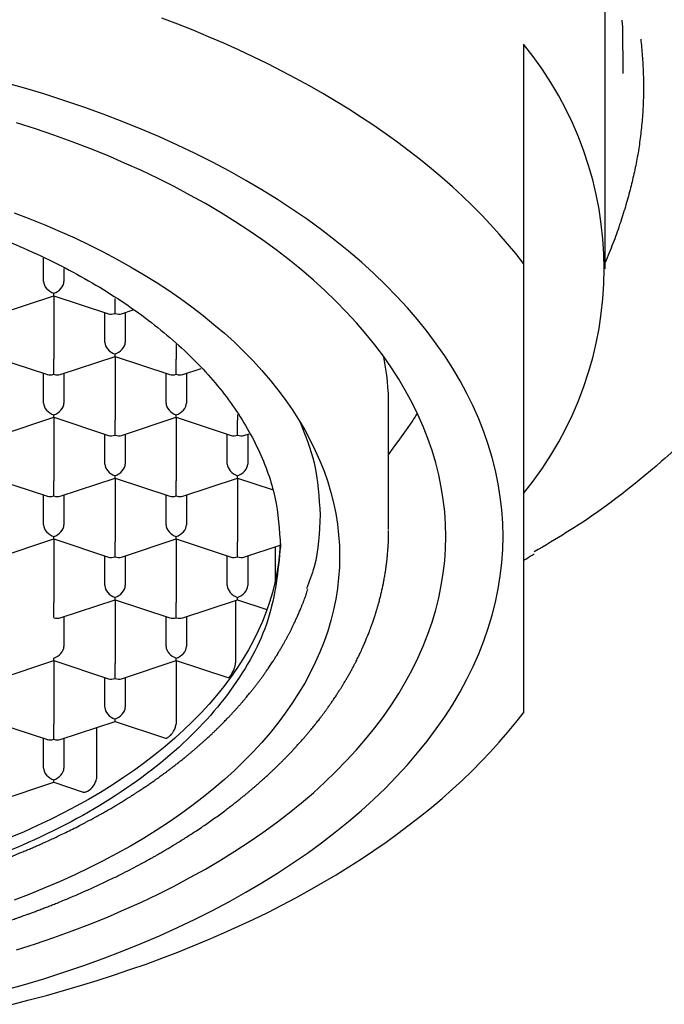
# Model space of a CAD drawing. Units: millimetres. Extents: x 8 to 538, y 12 to 435.
# Drawn here: x 288 to 295, y 360 to 372 of the extents above; entities that cross this region are included whole.
import ezdxf

# ---------------------------------------------------------------- set-up
doc = ezdxf.new("R2010")
doc.units = ezdxf.units.MM

msp = doc.modelspace()

# ---------------------------------------------------------------- linework, layer by layer
at = {"color": 7, "linetype": 'Continuous', "lineweight": 30}
for p, q in [((294.765, 369.415), (294.765, 373.101)), ((294.984, 372.374), (294.973, 372.463)), ((294.986, 371.807), (294.984, 372.374)), ((293.765, 372.165), (293.765, 369.48)), ((287.89, 369.26), (287.89, 369.546)), ((288.14, 369.421), (288.14, 369.26)), ((287.344, 368.864), (288.015, 369.086)), ((288.015, 369.086), (288.015, 369.116)), ((288.015, 369.086), (288.687, 368.864)), ((288.015, 369.086), (288.015, 368.307)), ((288.765, 368.867), (288.765, 369.053)), ((288.64, 368.514), (288.64, 368.88)), ((288.844, 368.864), (288.987, 368.912)), ((288.89, 368.88), (288.89, 368.514)), ((289.515, 368.488), (289.515, 368.307)), ((288.765, 368.341), (288.765, 368.371)), ((287.265, 368.341), (287.937, 368.119)), ((288.015, 368.122), (288.015, 368.307)), ((288.094, 368.119), (288.765, 368.341)), ((288.765, 368.341), (289.437, 368.119)), ((288.765, 368.341), (288.765, 367.562)), ((289.515, 368.122), (289.515, 368.307)), ((287.89, 367.769), (287.89, 368.134)), ((288.14, 368.134), (288.14, 367.769)), ((289.39, 367.769), (289.39, 368.134)), ((289.594, 368.119), (289.82, 368.194)), ((289.64, 368.134), (289.64, 367.769)), ((292.115, 366.22), (292.115, 367.735)), ((287.344, 367.374), (288.015, 367.596)), ((288.015, 367.596), (288.015, 367.626)), ((288.015, 367.596), (288.687, 367.374)), ((288.015, 367.596), (288.015, 366.817)), ((288.765, 367.377), (288.765, 367.562)), ((288.844, 367.374), (289.515, 367.596)), ((289.515, 367.596), (289.515, 367.626)), ((289.515, 367.596), (290.187, 367.374)), ((289.515, 367.596), (289.515, 366.817)), ((290.265, 367.631), (290.265, 367.562)), ((290.265, 367.377), (290.265, 367.562)), ((290.344, 367.374), (290.406, 367.394)), ((288.64, 367.024), (288.64, 367.389)), ((288.89, 367.389), (288.89, 367.024)), ((290.14, 367.024), (290.14, 367.389)), ((290.39, 367.389), (290.39, 367.024)), ((287.265, 366.851), (287.937, 366.629)), ((288.015, 366.632), (288.015, 366.817)), ((288.094, 366.629), (288.765, 366.851)), ((288.765, 366.851), (288.765, 366.88)), ((288.765, 366.851), (289.437, 366.629)), ((288.765, 366.851), (288.765, 366.072)), ((289.515, 366.632), (289.515, 366.817)), ((289.594, 366.629), (290.265, 366.851)), ((290.265, 366.851), (290.265, 366.88)), ((290.265, 366.851), (290.689, 366.711)), ((290.265, 366.851), (290.265, 366.072)), ((287.89, 366.279), (287.89, 366.644)), ((288.14, 366.644), (288.14, 366.279)), ((289.39, 366.279), (289.39, 366.644)), ((289.64, 366.644), (289.64, 366.279)), ((289.64, 366.644), (289.64, 366.279)), ((287.344, 365.884), (288.015, 366.106)), ((288.015, 366.106), (288.015, 366.135)), ((288.015, 366.106), (288.687, 365.884)), ((288.015, 366.106), (288.015, 365.327)), ((288.765, 365.887), (288.765, 366.072)), ((288.844, 365.884), (289.515, 366.106)), ((289.515, 366.106), (289.515, 366.135)), ((289.515, 366.106), (290.187, 365.884)), ((289.515, 366.106), (289.515, 365.327)), ((290.265, 365.887), (290.265, 366.072)), ((290.344, 365.884), (290.787, 366.03)), ((290.727, 366.011), (290.727, 365.599)), ((288.64, 365.534), (288.64, 365.899)), ((288.89, 365.899), (288.89, 365.534)), ((290.14, 365.534), (290.14, 365.899)), ((290.39, 365.899), (290.39, 365.534)), ((291.19, 365.722), (291.188, 365.716)), ((288.094, 365.139), (288.765, 365.361)), ((288.765, 365.361), (288.765, 365.39)), ((288.765, 365.361), (289.437, 365.139)), ((288.765, 365.361), (288.765, 364.582)), ((289.594, 365.139), (290.265, 365.361)), ((290.242, 365.353), (290.242, 364.59)), ((290.265, 365.361), (290.265, 365.39)), ((290.265, 365.361), (290.625, 365.242)), ((288.015, 365.142), (288.015, 365.327)), ((289.515, 365.142), (289.515, 365.327)), ((288.14, 365.154), (288.14, 364.789)), ((289.39, 364.789), (289.39, 365.154)), ((289.64, 365.154), (289.64, 364.789)), ((289.64, 365.154), (289.64, 364.789)), ((288.015, 364.616), (288.015, 364.645)), ((289.515, 364.616), (289.515, 364.645)), ((287.344, 364.394), (288.015, 364.616)), ((288.015, 364.616), (288.687, 364.394)), ((288.015, 364.616), (288.015, 363.837)), ((288.765, 364.397), (288.765, 364.582)), ((288.844, 364.394), (289.515, 364.616)), ((289.512, 364.615), (289.512, 363.838)), ((289.515, 364.616), (290.147, 364.407)), ((288.64, 364.044), (288.64, 364.409)), ((288.89, 364.409), (288.89, 364.044)), ((288.89, 364.409), (288.89, 364.044)), ((288.765, 363.871), (288.765, 363.9)), ((287.265, 363.871), (287.937, 363.648)), ((288.015, 363.652), (288.015, 363.837)), ((288.094, 363.648), (288.765, 363.871)), ((288.539, 363.796), (288.539, 363.167)), ((288.765, 363.871), (289.384, 363.666)), ((287.89, 363.299), (287.89, 363.664)), ((288.14, 363.664), (288.14, 363.299)), ((288.14, 363.664), (288.14, 363.299)), ((287.344, 362.903), (288.015, 363.126)), ((288.015, 363.126), (288.015, 363.155)), ((288.015, 363.126), (288.376, 363.006))]:
    msp.add_line(p, q, dxfattribs=at)
at = {"color": 7, "linetype": 'Continuous', "lineweight": 30, "flags": 128}
for points in [[(293.765, 369.48), (293.671, 369.601), (293.572, 369.722), (293.469, 369.841), (293.362, 369.959), (293.251, 370.076), (293.137, 370.192), (293.018, 370.306), (292.896, 370.419), (292.769, 370.53), (292.639, 370.641), (292.506, 370.749), (292.368, 370.857), (292.228, 370.962), (292.083, 371.066), (291.935, 371.169), (291.784, 371.27), (291.629, 371.369), (291.471, 371.466), (291.31, 371.562), (291.146, 371.656), (290.978, 371.748), (290.807, 371.838), (290.634, 371.926), (290.457, 372.012), (290.278, 372.096), (290.096, 372.179), (289.911, 372.259), (289.723, 372.337), (289.533, 372.413), (289.34, 372.487)], [(287.393, 360.573), (287.646, 360.644), (287.895, 360.719), (288.14, 360.798), (288.382, 360.881), (288.62, 360.967), (288.854, 361.056), (289.084, 361.15), (289.31, 361.246), (289.531, 361.346), (289.747, 361.449), (289.958, 361.556), (290.165, 361.665), (290.367, 361.778), (290.563, 361.894), (290.754, 362.012), (290.94, 362.134), (291.12, 362.258), (291.294, 362.384), (291.462, 362.514), (291.625, 362.646), (291.781, 362.78), (291.931, 362.916), (292.075, 363.055), (292.213, 363.196), (292.344, 363.339), (292.468, 363.484), (292.586, 363.63), (292.697, 363.778), (292.801, 363.928), (292.899, 364.08), (292.989, 364.233), (293.073, 364.387), (293.149, 364.542), (293.218, 364.699), (293.28, 364.856), (293.335, 365.014), (293.383, 365.173), (293.423, 365.333), (293.456, 365.493), (293.482, 365.654), (293.501, 365.815), (293.512, 365.977), (293.515, 366.138), (293.512, 366.299), (293.501, 366.461), (293.482, 366.622), (293.456, 366.783), (293.423, 366.943), (293.383, 367.103), (293.335, 367.262), (293.28, 367.42), (293.218, 367.577), (293.149, 367.734), (293.073, 367.889), (292.989, 368.043), (292.899, 368.196), (292.801, 368.348), (292.697, 368.498), (292.586, 368.646), (292.468, 368.793), (292.344, 368.937), (292.213, 369.08), (292.075, 369.221), (291.931, 369.36), (291.781, 369.496), (291.625, 369.63), (291.462, 369.762), (291.294, 369.892), (291.12, 370.018), (290.94, 370.142), (290.754, 370.264), (290.563, 370.382), (290.367, 370.498), (290.165, 370.611), (289.958, 370.72), (289.747, 370.827), (289.531, 370.93), (289.31, 371.03), (289.084, 371.126), (288.854, 371.22), (288.62, 371.309), (288.382, 371.395), (288.14, 371.478), (287.895, 371.557), (287.646, 371.632), (287.393, 371.703)], [(292.815, 366.138), (292.812, 366.289), (292.802, 366.44), (292.784, 366.59), (292.76, 366.741), (292.729, 366.89), (292.692, 367.04), (292.647, 367.188), (292.596, 367.337), (292.538, 367.484), (292.473, 367.63), (292.401, 367.775), (292.323, 367.919), (292.239, 368.062), (292.148, 368.204), (292.05, 368.344), (291.946, 368.483), (291.836, 368.62), (291.72, 368.755), (291.597, 368.889), (291.469, 369.02), (291.334, 369.15), (291.194, 369.278), (291.048, 369.403), (290.896, 369.526), (290.739, 369.647), (290.576, 369.766), (290.407, 369.882), (290.234, 369.995), (290.055, 370.106), (289.872, 370.214), (289.683, 370.319), (289.49, 370.422), (289.292, 370.521), (289.09, 370.618), (288.883, 370.711), (288.673, 370.802), (288.458, 370.889), (288.239, 370.972), (288.016, 371.053), (287.79, 371.13), (287.561, 371.204)], [(287.531, 370.101), (287.721, 370.028), (287.908, 369.953), (288.092, 369.874), (288.272, 369.793), (288.448, 369.709), (288.62, 369.622), (288.788, 369.533), (288.953, 369.441), (289.112, 369.347), (289.268, 369.25), (289.419, 369.152), (289.565, 369.051), (289.707, 368.948), (289.844, 368.842), (289.976, 368.735), (290.104, 368.626), (290.226, 368.515), (290.343, 368.402), (290.455, 368.287), (290.562, 368.171), (290.663, 368.053), (290.759, 367.934), (290.849, 367.813), (290.934, 367.691), (291.013, 367.568), (291.087, 367.443), (291.155, 367.318), (291.217, 367.191), (291.274, 367.064), (291.324, 366.936), (291.369, 366.807), (291.408, 366.677), (291.44, 366.547), (291.467, 366.417), (291.488, 366.286), (291.503, 366.155), (291.512, 366.024), (291.515, 365.892), (291.512, 365.761), (291.503, 365.63), (291.488, 365.498), (291.467, 365.368), (291.44, 365.237), (291.408, 365.107), (291.369, 364.978), (291.324, 364.849), (291.274, 364.721), (291.217, 364.593), (291.155, 364.467), (291.087, 364.341), (291.013, 364.217), (290.934, 364.094), (290.849, 363.972), (290.759, 363.851), (290.663, 363.732), (290.562, 363.614), (290.455, 363.498), (290.343, 363.383), (290.226, 363.27), (290.104, 363.159), (289.976, 363.05), (289.844, 362.942), (289.707, 362.837), (289.565, 362.734), (289.419, 362.633), (289.268, 362.534), (289.112, 362.438), (288.953, 362.343), (288.788, 362.252), (288.62, 362.163), (288.448, 362.076), (288.272, 361.992), (288.092, 361.911), (287.908, 361.832), (287.721, 361.756), (287.531, 361.683)], [(292.115, 367.136), (292.152, 367.188), (292.192, 367.245), (292.233, 367.301), (292.273, 367.358), (292.313, 367.415), (292.353, 367.471)], [(287.561, 361.072), (287.79, 361.146), (288.016, 361.223), (288.239, 361.304), (288.458, 361.387), (288.673, 361.474), (288.883, 361.565), (289.09, 361.658), (289.292, 361.755), (289.49, 361.854), (289.683, 361.957), (289.872, 362.062), (290.055, 362.17), (290.234, 362.281), (290.407, 362.394), (290.576, 362.51), (290.739, 362.629), (290.896, 362.75), (291.048, 362.873), (291.194, 362.998), (291.334, 363.126), (291.469, 363.256), (291.597, 363.387), (291.72, 363.521), (291.836, 363.656), (291.946, 363.793), (292.05, 363.932), (292.148, 364.072), (292.239, 364.214), (292.323, 364.357), (292.401, 364.501), (292.473, 364.646), (292.538, 364.792), (292.596, 364.94), (292.647, 365.088), (292.692, 365.236), (292.729, 365.386), (292.76, 365.535), (292.784, 365.686), (292.802, 365.836), (292.812, 365.987), (292.815, 366.138)], [(290.787, 366.048), (290.779, 365.93), (290.766, 365.81), (290.746, 365.69), (290.722, 365.57), (290.692, 365.451), (290.656, 365.332), (290.615, 365.214), (290.569, 365.096), (290.517, 364.98), (290.46, 364.864), (290.398, 364.749), (290.33, 364.634), (290.257, 364.521), (290.179, 364.409), (290.097, 364.299), (290.009, 364.189), (289.916, 364.081), (289.818, 363.975), (289.715, 363.869), (289.608, 363.766), (289.496, 363.664), (289.379, 363.564), (289.258, 363.465), (289.132, 363.369), (289.002, 363.274), (288.868, 363.182), (288.729, 363.091), (288.586, 363.002), (288.44, 362.916), (288.289, 362.832), (288.135, 362.75), (287.977, 362.671), (287.816, 362.594), (287.651, 362.519), (287.482, 362.447)], [(290.147, 364.407), (290.148, 364.406), (290.152, 364.407), (290.155, 364.408), (290.155, 364.408), (290.156, 364.409), (290.156, 364.409), (290.156, 364.409), (290.156, 364.409), (290.156, 364.409), (290.156, 364.409), (290.165, 364.416), (290.174, 364.427)], [(287.503, 360.405), (287.715, 360.459), (287.926, 360.515), (288.134, 360.574), (288.341, 360.634), (288.545, 360.697), (288.747, 360.762), (288.947, 360.83), (289.145, 360.899), (289.34, 360.971), (289.533, 361.045), (289.723, 361.121), (289.911, 361.199), (290.096, 361.28), (290.278, 361.362), (290.457, 361.446), (290.634, 361.532), (290.807, 361.621), (290.978, 361.711), (291.146, 361.803), (291.31, 361.897), (291.471, 361.992), (291.629, 362.09), (291.784, 362.189), (291.935, 362.29), (292.083, 362.392), (292.228, 362.496), (292.368, 362.602), (292.506, 362.709), (292.639, 362.818), (292.769, 362.928), (292.896, 363.04), (293.018, 363.153), (293.137, 363.267), (293.251, 363.382), (293.362, 363.499), (293.469, 363.617), (293.572, 363.737), (293.671, 363.857), (293.765, 363.978)]]:
    msp.add_lwpolyline(points, dxfattribs=at)
at = {"color": 7, "linetype": 'Continuous', "lineweight": 30}
for centre, radius, start, end in [((290.422, 369.415), 4.33, 320.5558, 39.4442), ((289.004, 367.734), 3.111, 0.0279, 11.1438), ((288.327, 363.207), 0.215, 298.3903, 349.2881)]:
    msp.add_arc(centre, radius, start, end, dxfattribs=at)
for centre, major_axis, start_param, end_param in [((288.015, 369.218), (0.113, -0.081), 3.587031, 5.157827), ((288.015, 369.218), (0.113, 0.081), 4.266951, 5.837749), ((288.765, 368.97), (0.113, 0.081), 3.587031, 4.266951), ((288.765, 368.97), (0.113, -0.081), 5.157827, 5.837747), ((288.765, 368.473), (0.113, -0.081), 3.587031, 5.157827), ((288.765, 368.473), (0.113, 0.081), 4.266951, 5.837749), ((288.015, 368.225), (0.113, 0.081), 3.587031, 4.266951), ((288.015, 368.225), (0.113, -0.081), 5.157827, 5.837747), ((289.515, 368.225), (0.113, 0.081), 3.587031, 4.266951), ((289.515, 368.225), (0.113, -0.081), 5.157827, 5.837747), ((288.015, 367.728), (0.113, -0.081), 3.587031, 5.157827), ((288.015, 367.728), (0.113, 0.081), 4.266951, 5.837747), ((289.515, 367.728), (0.113, -0.081), 3.587031, 5.157827), ((289.515, 367.728), (0.113, 0.081), 4.266951, 5.837749), ((288.765, 367.48), (0.113, 0.081), 3.587031, 4.266951), ((288.765, 367.48), (0.113, -0.081), 5.157827, 5.837747), ((290.265, 367.48), (0.113, 0.081), 3.587031, 4.266951), ((290.265, 367.48), (0.113, -0.081), 5.157827, 5.837747), ((288.765, 366.983), (0.113, -0.081), 3.587031, 5.157827), ((288.765, 366.983), (0.113, 0.081), 4.266951, 5.837747), ((290.265, 366.983), (0.113, -0.081), 3.587031, 5.157827), ((290.265, 366.983), (0.113, 0.081), 4.266951, 5.837749), ((288.015, 366.735), (0.113, 0.081), 3.587031, 4.266951), ((288.015, 366.735), (0.113, -0.081), 5.157827, 5.837747), ((289.515, 366.735), (0.113, 0.081), 3.587031, 4.266951), ((289.515, 366.735), (0.113, -0.081), 5.157827, 5.837747), ((288.015, 366.238), (0.113, -0.081), 3.587031, 5.157827), ((288.015, 366.238), (0.113, 0.081), 4.266951, 5.837747), ((289.515, 366.238), (0.113, -0.081), 3.587031, 5.157827), ((289.515, 366.238), (0.113, 0.081), 4.266951, 5.837748), ((288.765, 365.989), (0.113, 0.081), 3.587031, 4.266951), ((288.765, 365.989), (0.113, -0.081), 5.157827, 5.837747), ((290.265, 365.989), (0.113, 0.081), 3.587031, 4.266951), ((290.265, 365.989), (0.113, -0.081), 5.157827, 5.837747), ((288.765, 365.493), (0.113, -0.081), 3.587031, 5.157827), ((288.765, 365.493), (0.113, 0.081), 4.266951, 5.837747), ((290.265, 365.493), (0.113, -0.081), 3.587031, 5.157827), ((290.265, 365.493), (0.113, 0.081), 4.266951, 5.837749), ((288.015, 365.244), (0.113, -0.081), 5.157827, 5.837747), ((289.515, 365.244), (0.113, 0.081), 3.587031, 4.266951), ((289.515, 365.244), (0.113, -0.081), 5.157827, 5.837747), ((288.015, 364.748), (0.113, 0.081), 4.266951, 5.837747), ((289.515, 364.748), (0.113, -0.081), 3.587031, 5.157827), ((289.515, 364.748), (0.113, 0.081), 4.266951, 5.837748), ((288.765, 364.499), (0.113, 0.081), 3.587031, 4.266951), ((288.765, 364.499), (0.113, -0.081), 5.157827, 5.837747), ((288.765, 364.002), (0.113, -0.081), 3.587031, 5.157827), ((288.765, 364.002), (0.113, 0.081), 4.266951, 5.837748), ((288.015, 363.754), (0.113, 0.081), 3.587031, 4.266951), ((288.015, 363.754), (0.113, -0.081), 5.157827, 5.837747), ((288.015, 363.257), (0.113, -0.081), 3.587031, 5.157827), ((288.015, 363.257), (0.113, 0.081), 4.266951, 5.837748)]:
    msp.add_ellipse(centre, major_axis=major_axis, ratio=0.661045, start_param=start_param, end_param=end_param, dxfattribs=at)
for points, knots in [([(295.201, 372.23), (295.208, 372.161), (295.222, 372.023), (295.233, 371.817), (295.236, 371.61), (295.231, 371.403), (295.216, 371.197), (295.193, 370.99), (295.161, 370.784), (295.119, 370.581), (295.07, 370.378), (295.013, 370.171), (294.943, 369.952), (294.862, 369.724), (294.798, 369.571), (294.765, 369.493)], [0, 0, 0, 0, 0.074864, 0.149673, 0.224446, 0.2992055, 0.3739779, 0.4487941, 0.5236897, 0.5987067, 0.670308, 0.7465044, 0.8272627, 0.912525, 1, 1, 1, 1]), ([(293.765, 369.48), (293.765, 369.384), (293.765, 369.193), (293.765, 368.913), (293.765, 368.637), (293.765, 368.367), (293.765, 368.102), (293.765, 367.844), (293.765, 367.591), (293.765, 367.341), (293.765, 367.093), (293.765, 366.848), (293.765, 366.609), (293.765, 366.377), (293.765, 366.152), (293.765, 365.934), (293.765, 365.722), (293.765, 365.516), (293.765, 365.317), (293.765, 365.123), (293.765, 364.936), (293.765, 364.759), (293.765, 364.59), (293.765, 364.43), (293.765, 364.274), (293.765, 364.123), (293.765, 364.027), (293.765, 363.978)], [0, 0, 0, 0, 0.04004, 0.079914, 0.119619, 0.159158, 0.198535, 0.237761, 0.276847, 0.31581, 0.356514, 0.397126, 0.437668, 0.478169, 0.518656, 0.559155, 0.599695, 0.640301, 0.680999, 0.721813, 0.762761, 0.803863, 0.84277, 0.881833, 0.921059, 0.960449, 1, 1, 1, 1]), ([(292.353, 367.471), (292.366, 367.489), (292.392, 367.526), (292.43, 367.582), (292.455, 367.622), (292.467, 367.641)], [0, 0, 0, 0, 0.339642, 0.680262, 1, 1, 1, 1]), ([(291.026, 367.546), (291.094, 367.377), (291.244, 367), (291.264, 366.613), (291.275, 366.4)], [0, 0, 0, 0, 0.448423, 1, 1, 1, 1]), ([(296.058, 367.609), (295.861, 367.423), (295.316, 366.911), (294.592, 366.354), (294.03, 366.026), (293.898, 365.95)], [0, 0, 0, 0, 0.303692, 0.836779, 1, 1, 1, 1]), ([(291.275, 366.4), (291.268, 366.187), (291.257, 365.882), (291.144, 365.584), (291.11, 365.495)], [0, 0, 0, 0, 0.700454, 1, 1, 1, 1]), ([(273.415, 366.212), (273.416, 366.199), (273.416, 366.174), (273.416, 366.139), (273.417, 366.108), (273.418, 366.08), (273.42, 366.055), (273.421, 366.035), (273.422, 366.018), (273.422, 366.004), (273.423, 365.993), (273.424, 365.98), (273.425, 365.962), (273.428, 365.932), (273.432, 365.893), (273.437, 365.843), (273.443, 365.789), (273.452, 365.73), (273.459, 365.683), (273.464, 365.65), (273.467, 365.633), (273.47, 365.617), (273.473, 365.603), (273.476, 365.588), (273.479, 365.57), (273.483, 365.551), (273.487, 365.531), (273.492, 365.509), (273.497, 365.486), (273.502, 365.462), (273.507, 365.44), (273.512, 365.421), (273.516, 365.404), (273.52, 365.385), (273.526, 365.364), (273.532, 365.34), (273.539, 365.314), (273.546, 365.288), (273.554, 365.263), (273.561, 365.238), (273.571, 365.207), (273.582, 365.17), (273.596, 365.129), (273.611, 365.083), (273.629, 365.033), (273.65, 364.976), (273.673, 364.917), (273.693, 364.869), (273.708, 364.834), (273.716, 364.814), (273.725, 364.795), (273.732, 364.779), (273.739, 364.763), (273.747, 364.745), (273.757, 364.724), (273.768, 364.701), (273.779, 364.677), (273.791, 364.653), (273.803, 364.628), (273.815, 364.604), (273.827, 364.58), (273.839, 364.559), (273.849, 364.54), (273.857, 364.524), (273.864, 364.51), (273.871, 364.497), (273.88, 364.482), (273.889, 364.465), (273.899, 364.446), (273.911, 364.426), (273.924, 364.403), (273.938, 364.38), (273.951, 364.357), (273.963, 364.338), (273.972, 364.323), (273.979, 364.311), (273.987, 364.298), (273.998, 364.281), (274.011, 364.259), (274.026, 364.236), (274.042, 364.211), (274.06, 364.183), (274.076, 364.159), (274.091, 364.137), (274.103, 364.119), (274.115, 364.102), (274.125, 364.087), (274.134, 364.075), (274.14, 364.065), (274.148, 364.054), (274.158, 364.041), (274.171, 364.023), (274.186, 364.002), (274.203, 363.978), (274.223, 363.951), (274.245, 363.922), (274.266, 363.896), (274.283, 363.873), (274.297, 363.856), (274.309, 363.84), (274.319, 363.827), (274.328, 363.817), (274.337, 363.805), (274.35, 363.79), (274.367, 363.768), (274.388, 363.743), (274.412, 363.715), (274.433, 363.69), (274.451, 363.67), (274.464, 363.654), (274.478, 363.639), (274.492, 363.622), (274.506, 363.607), (274.52, 363.592), (274.532, 363.579), (274.541, 363.568), (274.548, 363.561), (274.556, 363.552), (274.566, 363.541), (274.58, 363.526), (274.597, 363.508), (274.616, 363.488), (274.638, 363.465), (274.663, 363.439), (274.692, 363.41), (274.724, 363.378), (274.752, 363.349), (274.777, 363.325), (274.796, 363.306), (274.815, 363.288), (274.832, 363.272), (274.846, 363.259), (274.859, 363.247), (274.871, 363.236), (274.886, 363.221), (274.906, 363.203), (274.929, 363.182), (274.954, 363.16), (274.981, 363.136), (275.012, 363.109), (275.047, 363.077), (275.079, 363.05), (275.105, 363.028), (275.123, 363.013), (275.138, 363.001), (275.15, 362.991), (275.159, 362.983), (275.168, 362.975), (275.178, 362.967), (275.191, 362.957), (275.207, 362.944), (275.225, 362.93), (275.245, 362.913), (275.273, 362.891), (275.307, 362.865), (275.344, 362.836), (275.378, 362.81), (275.409, 362.787), (275.437, 362.766), (275.463, 362.746), (275.49, 362.727), (275.516, 362.707), (275.543, 362.688), (275.572, 362.667), (275.604, 362.645), (275.638, 362.621), (275.687, 362.587), (275.749, 362.545), (275.823, 362.496), (275.896, 362.449), (275.967, 362.405), (276.021, 362.371), (276.06, 362.348), (276.083, 362.334), (276.106, 362.32), (276.128, 362.307), (276.146, 362.296), (276.161, 362.288), (276.172, 362.281), (276.179, 362.277), (276.187, 362.273), (276.195, 362.268), (276.208, 362.26), (276.227, 362.249), (276.254, 362.234), (276.285, 362.216), (276.322, 362.195), (276.365, 362.172), (276.416, 362.143), (276.475, 362.112), (276.54, 362.078), (276.605, 362.043), (276.702, 361.994), (276.832, 361.93), (276.996, 361.853), (277.135, 361.79), (277.249, 361.741), (277.335, 361.705), (277.42, 361.669), (277.503, 361.636), (277.581, 361.605), (277.649, 361.579), (277.708, 361.557), (277.757, 361.538), (277.803, 361.521), (277.845, 361.506), (277.884, 361.492), (277.915, 361.481), (277.938, 361.473), (277.953, 361.467), (277.965, 361.463), (277.977, 361.459), (277.992, 361.453), (278.013, 361.446), (278.04, 361.437), (278.074, 361.425), (278.113, 361.412), (278.159, 361.397), (278.21, 361.38), (278.267, 361.362), (278.327, 361.342), (278.4, 361.319), (278.483, 361.294), (278.579, 361.265), (278.676, 361.237), (278.774, 361.21), (278.867, 361.185), (278.956, 361.161), (279.04, 361.14), (279.119, 361.12), (279.211, 361.097), (279.321, 361.071), (279.451, 361.041), (279.589, 361.011), (279.734, 360.982), (279.887, 360.952), (280.047, 360.922), (280.209, 360.895), (280.373, 360.868), (280.535, 360.844), (280.698, 360.821), (280.86, 360.801), (281.021, 360.782), (281.208, 360.762), (281.422, 360.742), (281.661, 360.724), (281.896, 360.709), (282.129, 360.698), (282.358, 360.691), (282.588, 360.687), (282.818, 360.686), (283.05, 360.688), (283.284, 360.694), (283.519, 360.703), (283.756, 360.716), (283.977, 360.732), (284.181, 360.749), (284.366, 360.767), (284.547, 360.786), (284.723, 360.807), (284.895, 360.83), (285.063, 360.854), (285.226, 360.879), (285.384, 360.905), (285.538, 360.932), (285.679, 360.958), (285.811, 360.984), (285.937, 361.01), (286.068, 361.039), (286.205, 361.069), (286.324, 361.098), (286.427, 361.123), (286.511, 361.144), (286.596, 361.166), (286.683, 361.19), (286.772, 361.214), (286.861, 361.239), (286.949, 361.264), (287.035, 361.29), (287.117, 361.315), (287.195, 361.339), (287.266, 361.362), (287.333, 361.383), (287.393, 361.404), (287.443, 361.42), (287.483, 361.434), (287.514, 361.445), (287.541, 361.454), (287.563, 361.462), (287.583, 361.469), (287.602, 361.475), (287.624, 361.483), (287.652, 361.493), (287.686, 361.505), (287.724, 361.519), (287.769, 361.536), (287.818, 361.554), (287.872, 361.575), (287.927, 361.596), (287.982, 361.617), (288.067, 361.651), (288.182, 361.698), (288.324, 361.759), (288.464, 361.821), (288.602, 361.884), (288.736, 361.948), (288.86, 362.01), (288.974, 362.068), (289.079, 362.124), (289.159, 362.168), (289.218, 362.2), (289.254, 362.221), (289.286, 362.239), (289.314, 362.255), (289.338, 362.269), (289.357, 362.28), (289.371, 362.288), (289.382, 362.295), (289.394, 362.302), (289.409, 362.311), (289.428, 362.322), (289.45, 362.335), (289.475, 362.35), (289.503, 362.368), (289.544, 362.393), (289.595, 362.424), (289.654, 362.462), (289.711, 362.499), (289.774, 362.54), (289.84, 362.585), (289.91, 362.633), (289.977, 362.68), (290.043, 362.728), (290.102, 362.771), (290.154, 362.811), (290.199, 362.846), (290.242, 362.879), (290.281, 362.91), (290.318, 362.94), (290.353, 362.968), (290.385, 362.994), (290.413, 363.018), (290.439, 363.04), (290.465, 363.062), (290.492, 363.085), (290.521, 363.11), (290.552, 363.138), (290.585, 363.168), (290.616, 363.196), (290.642, 363.219), (290.661, 363.237), (290.676, 363.251), (290.688, 363.263), (290.699, 363.273), (290.71, 363.284), (290.725, 363.298), (290.744, 363.316), (290.767, 363.339), (290.794, 363.365), (290.82, 363.392), (290.847, 363.418), (290.875, 363.447), (290.905, 363.478), (290.935, 363.511), (290.963, 363.54), (290.986, 363.565), (291.005, 363.586), (291.021, 363.604), (291.038, 363.623), (291.059, 363.647), (291.084, 363.675), (291.111, 363.706), (291.138, 363.739), (291.163, 363.769), (291.185, 363.796), (291.202, 363.817), (291.218, 363.837), (291.233, 363.856), (291.25, 363.877), (291.269, 363.901), (291.288, 363.927), (291.309, 363.954), (291.329, 363.981), (291.349, 364.009), (291.367, 364.034), (291.382, 364.055), (291.395, 364.073), (291.406, 364.089), (291.417, 364.105), (291.429, 364.122), (291.442, 364.141), (291.456, 364.162), (291.471, 364.184), (291.488, 364.211), (291.509, 364.243), (291.532, 364.279), (291.553, 364.313), (291.573, 364.346), (291.593, 364.381), (291.615, 364.418), (291.637, 364.457), (291.658, 364.496), (291.679, 364.534), (291.698, 364.571), (291.716, 364.605), (291.731, 364.636), (291.746, 364.665), (291.76, 364.694), (291.774, 364.724), (291.787, 364.752), (291.798, 364.779), (291.81, 364.804), (291.821, 364.83), (291.832, 364.855), (291.841, 364.878), (291.851, 364.902), (291.861, 364.926), (291.871, 364.951), (291.879, 364.972), (291.885, 364.988), (291.891, 365.003), (291.896, 365.017), (291.902, 365.035), (291.91, 365.055), (291.917, 365.077), (291.926, 365.1), (291.934, 365.124), (291.941, 365.147), (291.948, 365.167), (291.953, 365.183), (291.957, 365.197), (291.961, 365.21), (291.966, 365.224), (291.97, 365.24), (291.975, 365.256), (291.98, 365.273), (291.986, 365.292), (291.992, 365.314), (291.998, 365.337), (292.005, 365.363), (292.011, 365.389), (292.018, 365.415), (292.024, 365.441), (292.031, 365.469), (292.036, 365.495), (292.042, 365.522), (292.048, 365.549), (292.053, 365.574), (292.057, 365.598), (292.062, 365.623), (292.067, 365.65), (292.071, 365.676), (292.075, 365.701), (292.079, 365.726), (292.082, 365.749), (292.085, 365.772), (292.088, 365.792), (292.09, 365.81), (292.092, 365.826), (292.094, 365.842), (292.096, 365.861), (292.098, 365.882), (292.101, 365.907), (292.103, 365.934), (292.105, 365.961), (292.107, 365.986), (292.108, 366.005), (292.109, 366.021), (292.11, 366.035), (292.111, 366.048), (292.112, 366.064), (292.113, 366.083), (292.113, 366.106), (292.114, 366.131), (292.115, 366.157), (292.115, 366.184), (292.115, 366.202), (292.115, 366.211)], [0, 0, 0, 0, 0.0022252, 0.0042458, 0.0060617, 0.0076729, 0.0090793, 0.0102324, 0.0111983, 0.0119769, 0.0125683, 0.0130725, 0.0142092, 0.0155422, 0.0181132, 0.0206567, 0.0238172, 0.0271435, 0.0305405, 0.0316326, 0.0326027, 0.033451, 0.0341998, 0.0350435, 0.0360082, 0.0371076, 0.0382645, 0.0394165, 0.0407814, 0.0421389, 0.0433909, 0.0444609, 0.0453573, 0.0463143, 0.0475484, 0.0489706, 0.0504306, 0.0518789, 0.0533154, 0.0547382, 0.0561294, 0.0585861, 0.0609409, 0.0632436, 0.0663387, 0.0695543, 0.072979, 0.0765222, 0.0778019, 0.0790299, 0.0801073, 0.0810327, 0.0818829, 0.0829074, 0.0841253, 0.0854902, 0.086929, 0.0883673, 0.0898049, 0.0912419, 0.0926649, 0.0939453, 0.0950509, 0.0959816, 0.0967376, 0.097464, 0.0983453, 0.0993821, 0.1004923, 0.1017162, 0.1030537, 0.1045047, 0.1059982, 0.1071141, 0.1079999, 0.1086561, 0.109258, 0.1103851, 0.1117335, 0.1131232, 0.1146535, 0.1163084, 0.1180877, 0.1191603, 0.1202735, 0.1213587, 0.1222813, 0.1230379, 0.1236286, 0.1240934, 0.1250447, 0.1261633, 0.1274493, 0.1289274, 0.1305815, 0.1324119, 0.1344185, 0.1355398, 0.1366797, 0.1376735, 0.1384962, 0.1391479, 0.1396338, 0.1407192, 0.1420709, 0.1436887, 0.1455282, 0.1474991, 0.1484629, 0.1494548, 0.1504746, 0.1515225, 0.1525916, 0.1535449, 0.1544509, 0.1551215, 0.1555605, 0.1559505, 0.1567766, 0.1577688, 0.1589271, 0.1602515, 0.1617709, 0.1634886, 0.1654205, 0.1675666, 0.1699266, 0.1711639, 0.1724528, 0.1737052, 0.174793, 0.1757151, 0.1764836, 0.1772189, 0.1779522, 0.1794418, 0.1809225, 0.1823943, 0.1840088, 0.1858994, 0.188066, 0.1905086, 0.1916847, 0.1927288, 0.1936073, 0.1943203, 0.1948679, 0.1953261, 0.1958925, 0.1966521, 0.1975549, 0.1986007, 0.1997895, 0.2011126, 0.2034118, 0.205512, 0.2074133, 0.2091158, 0.2106195, 0.2120776, 0.2134974, 0.21494, 0.2164054, 0.217897, 0.2195534, 0.2214233, 0.2233261, 0.2271895, 0.2310388, 0.2348276, 0.2384143, 0.2417893, 0.2429737, 0.2441297, 0.2452573, 0.2463412, 0.2472569, 0.2479772, 0.2484772, 0.2488051, 0.2491166, 0.2495148, 0.2499997, 0.2510184, 0.2522856, 0.2538013, 0.2555653, 0.2575777, 0.2598384, 0.2627888, 0.2657974, 0.2688105, 0.2718281, 0.2790305, 0.2862583, 0.2935114, 0.2971475, 0.30079, 0.3044368, 0.3079312, 0.3111743, 0.3141663, 0.3163409, 0.3183607, 0.3202254, 0.3219353, 0.3234903, 0.3248787, 0.3256752, 0.3262818, 0.326701, 0.3271455, 0.3277531, 0.3285237, 0.3296413, 0.3309852, 0.3325555, 0.3343522, 0.3363752, 0.3386244, 0.3410653, 0.3434841, 0.3471673, 0.3507065, 0.3546301, 0.3583602, 0.3618967, 0.3652399, 0.3683898, 0.3713463, 0.3741276, 0.3787271, 0.3835599, 0.388626, 0.3939253, 0.3994577, 0.4052233, 0.4112219, 0.4169254, 0.4227488, 0.4285184, 0.4342276, 0.4398763, 0.4454646, 0.4539011, 0.4621964, 0.4703507, 0.478364, 0.4862404, 0.494115, 0.5020549, 0.5100426, 0.5180957, 0.5262141, 0.5343981, 0.5426477, 0.5491755, 0.5556477, 0.5619861, 0.5681908, 0.5742616, 0.5801986, 0.5860017, 0.5916709, 0.5972062, 0.6026172, 0.6069939, 0.6115888, 0.6164022, 0.6214341, 0.6266847, 0.6297586, 0.632903, 0.6361177, 0.6394028, 0.6427584, 0.6461844, 0.6496327, 0.6529107, 0.6561408, 0.659162, 0.6619743, 0.6645777, 0.6669721, 0.6691574, 0.6705085, 0.6717574, 0.6728417, 0.6737476, 0.6744753, 0.6751665, 0.6760696, 0.6771875, 0.6785201, 0.6801013, 0.6819063, 0.6839349, 0.6861736, 0.6884589, 0.6907431, 0.6930262, 0.6990744, 0.7051148, 0.7111474, 0.7171724, 0.7231468, 0.7289589, 0.7339345, 0.7387798, 0.7434947, 0.7453114, 0.7470639, 0.7486223, 0.7499782, 0.7511313, 0.7520818, 0.7526796, 0.7531618, 0.7537254, 0.7544629, 0.7553745, 0.7564393, 0.757672, 0.7590726, 0.7606412, 0.7637068, 0.7667088, 0.769619, 0.7724371, 0.7763034, 0.7799818, 0.7835301, 0.7870908, 0.7906705, 0.7932391, 0.7958112, 0.7982572, 0.800525, 0.8026145, 0.8046038, 0.8066792, 0.8081584, 0.8096721, 0.8112198, 0.8128232, 0.8145765, 0.8164906, 0.8185657, 0.820788, 0.8222292, 0.8234375, 0.8244126, 0.8251546, 0.8257406, 0.826486, 0.8274248, 0.8285571, 0.830243, 0.8320108, 0.8337828, 0.8355591, 0.8373397, 0.8395715, 0.841744, 0.8436904, 0.8454023, 0.8465829, 0.8477182, 0.8489804, 0.8503727, 0.8523147, 0.8543407, 0.8564323, 0.8585791, 0.8601323, 0.8614902, 0.8626529, 0.8637979, 0.865145, 0.8666728, 0.8683233, 0.8700001, 0.8717015, 0.8734277, 0.8751082, 0.8763223, 0.8774036, 0.8783523, 0.8792882, 0.8803581, 0.8815396, 0.8828503, 0.8841996, 0.8855192, 0.8878016, 0.8899839, 0.8920358, 0.89396, 0.8960145, 0.8982633, 0.9006188, 0.9029224, 0.9051711, 0.9073684, 0.9095157, 0.9111868, 0.9128737, 0.9145786, 0.9163117, 0.9180968, 0.9194274, 0.9209256, 0.9224805, 0.923923, 0.9252513, 0.9264654, 0.9280738, 0.9294751, 0.9306913, 0.9317226, 0.9323517, 0.9331685, 0.9341814, 0.935367, 0.9365736, 0.9379586, 0.9393351, 0.9406819, 0.9418314, 0.9427479, 0.9434448, 0.9441707, 0.9449837, 0.945884, 0.9467615, 0.9477229, 0.9488064, 0.9500142, 0.9513461, 0.9528023, 0.9543231, 0.9556977, 0.9572774, 0.9587609, 0.9602594, 0.9617687, 0.9632661, 0.9647485, 0.9659728, 0.9673596, 0.9689009, 0.9704023, 0.9717844, 0.9730471, 0.9744816, 0.9757386, 0.9768582, 0.9778425, 0.9786913, 0.9795547, 0.9805598, 0.9817505, 0.9831128, 0.9846405, 0.9863337, 0.9875895, 0.9886747, 0.9895714, 0.9902796, 0.9909935, 0.9918835, 0.9929496, 0.9943258, 0.9958296, 0.9972784, 0.9986678, 1, 1, 1, 1]), ([(293.765, 365.842), (293.777, 365.849), (293.821, 365.876), (293.864, 365.903), (293.895, 365.923)], [0, 0, 0, 0, 0.272965, 1, 1, 1, 1]), ([(274.404, 365.491), (274.406, 365.486), (274.41, 365.472), (274.418, 365.45), (274.427, 365.425), (274.434, 365.404), (274.44, 365.387), (274.445, 365.373), (274.452, 365.354), (274.463, 365.327), (274.475, 365.295), (274.487, 365.266), (274.497, 365.241), (274.506, 365.219), (274.515, 365.198), (274.525, 365.174), (274.538, 365.146), (274.552, 365.114), (274.568, 365.081), (274.581, 365.053), (274.592, 365.03), (274.601, 365.011), (274.611, 364.993), (274.619, 364.976), (274.628, 364.959), (274.637, 364.942), (274.647, 364.922), (274.659, 364.9), (274.672, 364.875), (274.688, 364.847), (274.705, 364.817), (274.723, 364.784), (274.741, 364.754), (274.757, 364.727), (274.77, 364.705), (274.782, 364.685), (274.793, 364.667), (274.804, 364.651), (274.813, 364.636), (274.824, 364.619), (274.836, 364.601), (274.85, 364.579), (274.866, 364.555), (274.882, 364.531), (274.898, 364.508), (274.912, 364.487), (274.925, 364.469), (274.937, 364.452), (274.949, 364.435), (274.963, 364.415), (274.98, 364.393), (274.998, 364.369), (275.016, 364.344), (275.037, 364.316), (275.062, 364.285), (275.088, 364.251), (275.115, 364.218), (275.142, 364.185), (275.169, 364.152), (275.195, 364.121), (275.221, 364.092), (275.244, 364.065), (275.267, 364.039), (275.289, 364.015), (275.308, 363.994), (275.324, 363.977), (275.337, 363.962), (275.349, 363.95), (275.359, 363.939), (275.37, 363.928), (275.381, 363.916), (275.396, 363.901), (275.412, 363.883), (275.43, 363.865), (275.449, 363.846), (275.467, 363.827), (275.486, 363.809), (275.502, 363.793), (275.516, 363.779), (275.528, 363.768), (275.539, 363.757), (275.551, 363.745), (275.565, 363.732), (275.583, 363.715), (275.606, 363.694), (275.632, 363.67), (275.655, 363.648), (275.677, 363.629), (275.695, 363.612), (275.712, 363.597), (275.728, 363.583), (275.74, 363.572), (275.75, 363.563), (275.759, 363.556), (275.768, 363.548), (275.781, 363.536), (275.799, 363.521), (275.823, 363.501), (275.851, 363.477), (275.882, 363.451), (275.911, 363.428), (275.936, 363.408), (275.954, 363.393), (275.97, 363.381), (275.983, 363.37), (275.993, 363.362), (276.002, 363.355), (276.01, 363.349), (276.023, 363.339), (276.042, 363.324), (276.067, 363.305), (276.096, 363.283), (276.128, 363.259), (276.157, 363.237), (276.181, 363.219), (276.2, 363.205), (276.219, 363.192), (276.236, 363.18), (276.25, 363.17), (276.261, 363.162), (276.27, 363.155), (276.282, 363.147), (276.297, 363.136), (276.318, 363.122), (276.342, 363.105), (276.368, 363.087), (276.423, 363.051), (276.483, 363.01), (276.549, 362.968), (276.59, 362.942), (276.627, 362.919), (276.659, 362.899), (276.692, 362.879), (276.728, 362.857), (276.761, 362.838), (276.789, 362.821), (276.813, 362.807), (276.838, 362.792), (276.865, 362.777), (276.892, 362.761), (276.917, 362.747), (276.939, 362.735), (276.956, 362.725), (276.969, 362.718), (276.979, 362.713), (276.99, 362.706), (277.005, 362.698), (277.028, 362.686), (277.056, 362.67), (277.09, 362.652), (277.129, 362.631), (277.171, 362.61), (277.223, 362.583), (277.285, 362.551), (277.355, 362.516), (277.42, 362.485), (277.479, 362.457), (277.537, 362.43), (277.596, 362.403), (277.658, 362.374), (277.724, 362.345), (277.794, 362.315), (277.857, 362.289), (277.91, 362.267), (277.95, 362.25), (277.985, 362.236), (278.016, 362.223), (278.04, 362.214), (278.059, 362.206), (278.073, 362.201), (278.087, 362.195), (278.102, 362.189), (278.123, 362.181), (278.152, 362.17), (278.189, 362.156), (278.232, 362.14), (278.278, 362.122), (278.326, 362.105), (278.375, 362.087), (278.454, 362.059), (278.564, 362.021), (278.705, 361.975), (278.845, 361.931), (278.986, 361.888), (279.133, 361.846), (279.285, 361.805), (279.418, 361.77), (279.532, 361.742), (279.624, 361.72), (279.717, 361.698), (279.809, 361.678), (279.895, 361.659), (279.975, 361.642), (280.039, 361.629), (280.089, 361.619), (280.127, 361.612), (280.162, 361.605), (280.195, 361.599), (280.225, 361.594), (280.25, 361.589), (280.27, 361.585), (280.283, 361.583), (280.292, 361.581), (280.3, 361.58), (280.313, 361.578), (280.332, 361.574), (280.361, 361.569), (280.396, 361.563), (280.438, 361.556), (280.484, 361.548), (280.532, 361.54), (280.583, 361.532), (280.638, 361.524), (280.698, 361.515), (280.763, 361.505), (280.862, 361.491), (280.997, 361.473), (281.169, 361.453), (281.347, 361.434), (281.53, 361.417), (281.719, 361.402), (281.912, 361.389), (282.11, 361.378), (282.314, 361.37), (282.521, 361.365), (282.719, 361.363), (282.906, 361.364), (283.082, 361.367), (283.26, 361.372), (283.418, 361.378), (283.555, 361.385), (283.668, 361.392), (283.779, 361.4), (283.887, 361.408), (283.999, 361.417), (284.115, 361.427), (284.235, 361.439), (284.348, 361.452), (284.455, 361.464), (284.556, 361.477), (284.651, 361.489), (284.739, 361.501), (284.822, 361.513), (284.898, 361.525), (284.968, 361.536), (285.032, 361.546), (285.091, 361.556), (285.143, 361.565), (285.183, 361.572), (285.212, 361.577), (285.232, 361.58), (285.25, 361.584), (285.268, 361.587), (285.288, 361.591), (285.314, 361.595), (285.348, 361.602), (285.391, 361.61), (285.44, 361.619), (285.514, 361.634), (285.613, 361.654), (285.736, 361.681), (285.866, 361.71), (286.001, 361.743), (286.141, 361.778), (286.283, 361.815), (286.421, 361.853), (286.554, 361.892), (286.682, 361.93), (286.809, 361.97), (286.934, 362.011), (287.057, 362.053), (287.16, 362.089), (287.24, 362.118), (287.295, 362.139), (287.343, 362.157), (287.384, 362.173), (287.418, 362.186), (287.443, 362.195), (287.461, 362.202), (287.475, 362.208), (287.491, 362.214), (287.513, 362.223), (287.541, 362.234), (287.574, 362.248), (287.616, 362.265), (287.664, 362.285), (287.716, 362.307), (287.768, 362.329), (287.817, 362.35), (287.864, 362.371), (287.918, 362.396), (287.978, 362.423), (288.043, 362.453), (288.111, 362.486), (288.186, 362.522), (288.268, 362.563), (288.336, 362.598), (288.388, 362.625), (288.421, 362.643), (288.453, 362.659), (288.48, 362.674), (288.503, 362.686), (288.521, 362.696), (288.534, 362.703), (288.544, 362.709), (288.553, 362.714), (288.563, 362.719), (288.577, 362.727), (288.595, 362.737), (288.617, 362.749), (288.651, 362.769), (288.694, 362.793), (288.743, 362.822), (288.783, 362.846), (288.816, 362.866), (288.843, 362.882), (288.869, 362.898), (288.894, 362.913), (288.92, 362.93), (288.95, 362.948), (288.982, 362.969), (289.016, 362.991), (289.055, 363.016), (289.098, 363.045), (289.144, 363.075), (289.182, 363.102), (289.212, 363.122), (289.233, 363.136), (289.25, 363.148), (289.263, 363.158), (289.277, 363.168), (289.292, 363.178), (289.31, 363.192), (289.331, 363.207), (289.36, 363.228), (289.393, 363.252), (289.428, 363.278), (289.458, 363.301), (289.484, 363.321), (289.505, 363.337), (289.521, 363.35), (289.533, 363.359), (289.542, 363.366), (289.554, 363.375), (289.569, 363.387), (289.586, 363.401), (289.605, 363.416), (289.623, 363.431), (289.646, 363.45), (289.673, 363.472), (289.702, 363.497), (289.724, 363.515), (289.74, 363.529), (289.751, 363.539), (289.762, 363.547), (289.771, 363.555), (289.78, 363.563), (289.79, 363.572), (289.802, 363.583), (289.817, 363.596), (289.833, 363.61), (289.85, 363.625), (289.866, 363.64), (289.882, 363.654), (289.899, 363.67), (289.917, 363.686), (289.935, 363.703), (289.952, 363.719), (289.967, 363.734), (289.981, 363.747), (289.992, 363.758), (290.003, 363.768), (290.014, 363.779), (290.027, 363.792), (290.042, 363.807), (290.059, 363.823), (290.076, 363.841), (290.095, 363.86), (290.115, 363.88), (290.134, 363.9), (290.15, 363.917), (290.163, 363.93), (290.174, 363.942), (290.185, 363.954), (290.198, 363.968), (290.213, 363.984), (290.232, 364.004), (290.254, 364.028), (290.279, 364.057), (290.305, 364.086), (290.329, 364.114), (290.352, 364.141), (290.373, 364.166), (290.393, 364.191), (290.414, 364.216), (290.436, 364.243), (290.459, 364.271), (290.481, 364.301), (290.505, 364.331), (290.528, 364.362), (290.552, 364.394), (290.571, 364.421), (290.587, 364.442), (290.598, 364.458), (290.609, 364.474), (290.621, 364.492), (290.635, 364.511), (290.649, 364.532), (290.665, 364.556), (290.681, 364.58), (290.697, 364.603), (290.71, 364.624), (290.722, 364.643), (290.733, 364.661), (290.746, 364.681), (290.76, 364.705), (290.778, 364.734), (290.798, 364.768), (290.82, 364.806), (290.84, 364.841), (290.855, 364.869), (290.868, 364.892), (290.877, 364.909), (290.885, 364.925), (290.893, 364.94), (290.9, 364.953), (290.908, 364.968), (290.916, 364.984), (290.925, 365.002), (290.934, 365.021), (290.943, 365.04), (290.954, 365.062), (290.966, 365.088), (290.98, 365.118), (290.993, 365.147), (291.005, 365.173), (291.015, 365.198), (291.026, 365.222), (291.036, 365.247), (291.048, 365.276), (291.061, 365.308), (291.074, 365.341), (291.083, 365.367), (291.092, 365.39), (291.1, 365.412), (291.109, 365.439), (291.118, 365.466), (291.124, 365.484), (291.126, 365.491)], [0, 0, 0, 0, 0.000959, 0.002863, 0.004527, 0.005952, 0.007138, 0.008085, 0.008884, 0.011212, 0.013683, 0.015471, 0.01719, 0.018722, 0.020121, 0.021604, 0.023642, 0.025943, 0.028356, 0.030577, 0.031884, 0.033193, 0.034512, 0.035775, 0.036824, 0.038054, 0.039434, 0.041019, 0.042807, 0.044792, 0.046972, 0.049337, 0.0518, 0.053556, 0.055168, 0.056606, 0.057873, 0.059047, 0.060135, 0.061276, 0.062623, 0.064175, 0.066084, 0.067885, 0.069575, 0.071145, 0.072534, 0.073734, 0.074885, 0.076404, 0.078169, 0.079998, 0.081851, 0.083727, 0.086444, 0.089012, 0.091504, 0.094022, 0.096585, 0.099237, 0.101247, 0.103431, 0.105505, 0.107433, 0.109216, 0.110494, 0.111639, 0.112649, 0.113526, 0.1143, 0.115258, 0.11647, 0.117927, 0.119454, 0.120991, 0.12251, 0.124035, 0.125412, 0.126531, 0.127418, 0.128233, 0.129204, 0.130332, 0.131616, 0.133508, 0.135537, 0.137689, 0.139041, 0.140438, 0.141828, 0.143006, 0.143948, 0.144644, 0.145247, 0.145919, 0.14666, 0.148184, 0.149939, 0.151954, 0.154241, 0.156799, 0.158155, 0.159501, 0.160642, 0.161566, 0.162273, 0.162812, 0.16339, 0.16403, 0.165526, 0.167279, 0.16927, 0.171472, 0.173886, 0.175148, 0.176462, 0.17776, 0.178875, 0.179799, 0.180533, 0.181091, 0.181675, 0.182802, 0.184163, 0.185759, 0.187522, 0.189295, 0.196295, 0.199172, 0.201754, 0.203985, 0.205885, 0.207845, 0.210015, 0.212431, 0.213789, 0.215226, 0.216743, 0.218339, 0.220014, 0.221566, 0.222795, 0.223796, 0.22457, 0.225115, 0.225551, 0.226521, 0.227827, 0.22947, 0.231449, 0.233765, 0.236195, 0.238559, 0.242723, 0.246664, 0.250384, 0.253486, 0.25655, 0.259774, 0.26316, 0.266708, 0.270419, 0.274291, 0.276655, 0.278767, 0.280619, 0.282213, 0.283547, 0.284414, 0.28512, 0.285777, 0.28654, 0.287412, 0.289059, 0.290991, 0.293208, 0.295617, 0.298053, 0.300514, 0.303, 0.309961, 0.317107, 0.323766, 0.330607, 0.33764, 0.344864, 0.352281, 0.356527, 0.360834, 0.365201, 0.3695, 0.37348, 0.377136, 0.380468, 0.382289, 0.383996, 0.38559, 0.387069, 0.388435, 0.389662, 0.390539, 0.39112, 0.39143, 0.391758, 0.392181, 0.39317, 0.39446, 0.39605, 0.397941, 0.400133, 0.402189, 0.404454, 0.406928, 0.409611, 0.412502, 0.415559, 0.422916, 0.430459, 0.438303, 0.446339, 0.454567, 0.462987, 0.4716, 0.480405, 0.489403, 0.498593, 0.506067, 0.513664, 0.521384, 0.529226, 0.534219, 0.539205, 0.544038, 0.548709, 0.553217, 0.558733, 0.563985, 0.568974, 0.573699, 0.57816, 0.582358, 0.586292, 0.589963, 0.59337, 0.596513, 0.599393, 0.602009, 0.604361, 0.60645, 0.60742, 0.60832, 0.60915, 0.609911, 0.610751, 0.611842, 0.613449, 0.615404, 0.6177, 0.620151, 0.62553, 0.631214, 0.637203, 0.643497, 0.650097, 0.656881, 0.663656, 0.669858, 0.676051, 0.682235, 0.68841, 0.694576, 0.70072, 0.703894, 0.706714, 0.709178, 0.711287, 0.713041, 0.714439, 0.715168, 0.715781, 0.716605, 0.717708, 0.719166, 0.720931, 0.723004, 0.725728, 0.728534, 0.731255, 0.733893, 0.736447, 0.738916, 0.742627, 0.74613, 0.749627, 0.75394, 0.758548, 0.763452, 0.765459, 0.767471, 0.76928, 0.770856, 0.772199, 0.77331, 0.77399, 0.774539, 0.774976, 0.775561, 0.776379, 0.777432, 0.778717, 0.780236, 0.783488, 0.786422, 0.789036, 0.790829, 0.792488, 0.794018, 0.795475, 0.797116, 0.798938, 0.800969, 0.803182, 0.805417, 0.808389, 0.811349, 0.814292, 0.815859, 0.8172, 0.818313, 0.819205, 0.819951, 0.820949, 0.822198, 0.823684, 0.825184, 0.827927, 0.830403, 0.832388, 0.834149, 0.835666, 0.83694, 0.837486, 0.838089, 0.83891, 0.839951, 0.841211, 0.842603, 0.843934, 0.845197, 0.847621, 0.849746, 0.851581, 0.852478, 0.853305, 0.854062, 0.854749, 0.855366, 0.856074, 0.857023, 0.858104, 0.85938, 0.860683, 0.861944, 0.863165, 0.864343, 0.865857, 0.867297, 0.868646, 0.869855, 0.870921, 0.871844, 0.872624, 0.873487, 0.874519, 0.875777, 0.877198, 0.878612, 0.88001, 0.881815, 0.883539, 0.884943, 0.885903, 0.886734, 0.887714, 0.888849, 0.89014, 0.891577, 0.893653, 0.895891, 0.898284, 0.900554, 0.902572, 0.904514, 0.906423, 0.908311, 0.91045, 0.912606, 0.914849, 0.917176, 0.919545, 0.921941, 0.924279, 0.925643, 0.926784, 0.927905, 0.929189, 0.930634, 0.932221, 0.933943, 0.935802, 0.937601, 0.939114, 0.940379, 0.941675, 0.943138, 0.944822, 0.946752, 0.949553, 0.952284, 0.954805, 0.957059, 0.958414, 0.959657, 0.960791, 0.961815, 0.962729, 0.963727, 0.964893, 0.966211, 0.967525, 0.968827, 0.970163, 0.972197, 0.974368, 0.976406, 0.978234, 0.979897, 0.981465, 0.98322, 0.985199, 0.987529, 0.989782, 0.99188, 0.993042, 0.994557, 0.996426, 0.998648, 1, 1, 1, 1]), ([(290.174, 364.427), (290.177, 364.431), (290.184, 364.439), (290.195, 364.456), (290.204, 364.471), (290.21, 364.482), (290.213, 364.488), (290.216, 364.494), (290.22, 364.504), (290.226, 364.517), (290.231, 364.533), (290.235, 364.548), (290.238, 364.561), (290.24, 364.572), (290.242, 364.582), (290.242, 364.588), (290.242, 364.59)], [0, 0, 0, 0, 0.109784, 0.229451, 0.359213, 0.393313, 0.428061, 0.463457, 0.499504, 0.595307, 0.681621, 0.75844, 0.825762, 0.900726, 0.958806, 1, 1, 1, 1]), ([(289.424, 363.682), (289.427, 363.685), (289.435, 363.691), (289.449, 363.705), (289.462, 363.721), (289.473, 363.737), (289.484, 363.754), (289.496, 363.775), (289.505, 363.799), (289.51, 363.82), (289.511, 363.832), (289.512, 363.838)], [0, 0, 0, 0, 0.0862585, 0.1982352, 0.3359729, 0.4146437, 0.4997869, 0.6454494, 0.7772381, 0.895335, 1, 1, 1, 1]), ([(289.384, 363.667), (289.386, 363.666), (289.39, 363.664), (289.399, 363.666), (289.411, 363.672), (289.42, 363.679), (289.424, 363.682)], [0, 0, 0, 0, 0.134778, 0.450493, 0.738726, 1, 1, 1, 1]), ([(288.377, 363.007), (288.378, 363.006), (288.383, 363.004), (288.395, 363.005), (288.411, 363.009), (288.424, 363.015), (288.43, 363.018)], [0, 0, 0, 0, 0.1117493, 0.4116759, 0.7074457, 1, 1, 1, 1])]:
    msp.add_open_spline(points, degree=3, knots=knots, dxfattribs=at)
for points in [[(282.765, 370.618), (283.115, 370.61), (283.816, 370.595), (284.848, 370.473), (285.845, 370.28), (286.789, 370.013), (287.665, 369.677), (288.456, 369.279), (289.15, 368.825), (289.735, 368.323), (290.201, 367.782), (290.537, 367.21), (290.751, 366.618), (290.777, 366.216), (290.79, 366.015)], [(290.79, 366.015), (290.76, 365.714), (290.701, 365.111), (290.224, 364.242), (289.482, 363.441), (288.476, 362.739), (287.253, 362.163), (285.856, 361.735), (284.341, 361.472), (282.765, 361.383), (281.19, 361.472), (279.675, 361.735), (278.278, 362.163), (277.054, 362.739), (276.049, 363.441), (275.307, 364.242), (274.83, 365.111), (274.77, 365.714), (274.74, 366.015)]]:
    msp.add_open_spline(points, degree=3, dxfattribs=at)

doc.saveas('drawing.dxf')
